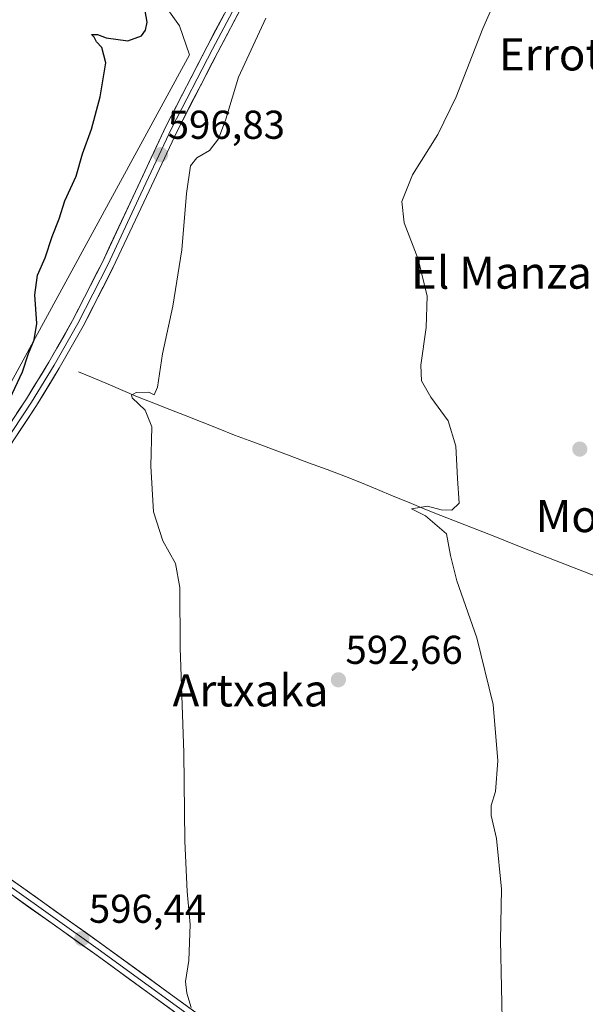
# Model space of a CAD drawing. Units: metres. Extents: x 624212 to 627658, y 4745747 to 4748123.
# Drawn here: x 624735 to 624875, y 4747689 to 4747933 of the extents above; entities that cross this region are included whole.
import ezdxf
from ezdxf.enums import TextEntityAlignment as Align

# ---------------------------------------------------------------- set-up
doc = ezdxf.new("R2010")
doc.units = ezdxf.units.M
doc.header["$MEASUREMENT"] = 0
for name, color, linetype, lineweight in [('Carátula', 7, 'Continuous', 5), ('Corriente natural lineal', 142, 'Continuous', 13), ('Cultivos herbáceos CxS', 92, 'Continuous', 0), ('Curva de nivel maestra', 36, 'Continuous', 30), ('Curva de nivel normal', 36, 'Continuous', 0), ('Layer 0', 7, 'Continuous', 0), ('Núcleo urbano CxS', 19, 'Continuous', 0), ('Pastizal CxS', 92, 'Continuous', 0), ('Punto de cota en terreno', 7, 'Continuous', 0), ('Rótulo de punto de cota en terreno', 19, 'Continuous', 0), ('Texto cartográfico', 19, 'Continuous', 0)]:
    doc.layers.add(name, color=color, linetype=linetype, lineweight=lineweight)
doc.styles.add('Arial', font='txt', dxfattribs={"height": 0.2})

# ---------------------------------------------------------------- blocks, each defined once
blk = doc.blocks.new('*U162')
at = {"layer": 'Pastizal CxS', "color": 92, "linetype": 'Continuous', "lineweight": 0}
blk.add_polyline3d([(624762.34, 4747948.81, 598.98), (624774.4, 4747931.92, 596.85), (624776.81, 4747924.68, 596.6), (624678.47, 4747744.32, 604.08), (624678.47, 4747744.32, 604.08), (624665.87, 4747755.78, 605.51), (624626.07, 4747756.99, 609.28), (624599.55, 4747755.78, 612.05), (624580.25, 4747759.4, 615.05), (624568.19, 4747770.26, 617.67), (624540.85, 4747789.64, 622.58)], dxfattribs=at)
blk = doc.blocks.new('*U165')
at = {"layer": 'Núcleo urbano CxS', "color": 19, "linetype": 'Continuous', "lineweight": 0}
for points in [[(624885.1015, 4747543.7325, 575.2615), (624875.0169, 4747546.4685, 576.3766), (624856.6375, 4747551.4493, 577.7959), (624856.0485, 4747551.6089, 577.7988), (624820.1511, 4747561.3407, 579.6382), (624814.6791, 4747569.4837, 581.3932), (624834.7045, 4747582.9307, 584.2154), (624839.7055, 4747601.1497, 588.5055), (624840.2175, 4747614.4247, 589.2884), (624834.6021, 4747628.0111, 590.1984), (624836.3313, 4747635.0821, 590.2805), (624837.5673, 4747640.1355, 590.8153), (624844.0105, 4747637.6531, 590.3272), (624861.7909, 4747630.8133, 589.0051), (624865.1877, 4747629.5055, 588.7055), (624870.8203, 4747627.3373, 587.9635), (624880.8169, 4747623.4893, 586.9714), (624890.4507, 4747648.5201, 588.5957), (624901.5751, 4747708.7721, 586.498), (624900.3381, 4747725.3605, 586.3198), (624910.4715, 4747747.1923, 585.3332), (624913.6019, 4747739.3017, 585.056), (624919.1179, 4747725.3975, 585.0907), (624937.6815, 4747726.5527, 579.3965), (624946.6199, 4747724.7539, 574.0369), (624952.2345, 4747723.6241, 572.4176), (624953.0865, 4747712.9621, 572.9445), (624954.1065, 4747700.2277, 572.4386), (624961.7945, 4747603.9971, 572.1837), (624954.5895, 4747597.5495, 573.1746), (624925.5041, 4747571.5281, 574.0724), (624896.3939, 4747545.4815, 574.6995), (624885.1015, 4747543.7325, 575.2615)], [(624925.5601, 4747609.5001, 581.447), (624934.8201, 4747610.4201, 581.185), (624938.0601, 4747613.2001, 582.9528), (624940.3801, 4747617.3701, 583.0639), (624925.5601, 4747615.9801, 583.6894), (624925.5601, 4747609.5001, 581.447)]]:
    blk.add_polyline3d(points, close=True, dxfattribs=at)
blk = doc.blocks.new('*U237')
at = {"layer": 'Curva de nivel normal', "color": 36, "linetype": 'Continuous', "lineweight": 0}
blk.add_polyline3d([(624854.68, 4747681.05, 590), (624854.17, 4747704.59, 590), (624854.4, 4747717.25, 590), (624853.2, 4747729.92, 590), (624851.86, 4747735.59, 590), (624851.88, 4747738.08, 590), (624852.94, 4747741.55, 590), (624853.47, 4747749.23, 590), (624852.38, 4747763.18, 590), (624848.25, 4747779.74, 590), (624843.27, 4747793.92, 590), (624841.73, 4747800.23, 590), (624840.72, 4747805.62, 590), (624835.52, 4747810.11, 590), (624832.06, 4747811.87, 590), (624836.03, 4747812.49, 590), (624839.4, 4747811.56, 590), (624842.09, 4747811.48, 590), (624843.87, 4747813.23, 590), (624843.44, 4747819.38, 590), (624843.03, 4747827.39, 590), (624841.16, 4747833.76, 590), (624836.83, 4747839.62, 590), (624834.52, 4747843.67, 590), (624834.34, 4747847.6, 590), (624835.71, 4747856.95, 590), (624835.9, 4747864.71, 590), (624833.72, 4747873.95, 590), (624830.22, 4747882.92, 590), (624829.6, 4747888.25, 590), (624832.28, 4747894.92, 590), (624838.59, 4747904.92, 590), (624843.16, 4747914.25, 590), (624849.73, 4747931.25, 590), (624856.22, 4747946.03, 590)], dxfattribs=at)
blk = doc.blocks.new('5PATER')
at = {"layer": 'Carátula', "linetype": 'Continuous', "lineweight": 5}
h = blk.add_hatch(color=250, dxfattribs=at)
edge = h.paths.add_edge_path()
edge.add_ellipse((0, 0.01), major_axis=(-1.33, -1.34), ratio=0.999422, start_angle=0, end_angle=360)

msp = doc.modelspace()

# ---------------------------------------------------------------- linework, layer by layer
at = {"layer": 'Corriente natural lineal', "color": 142, "linetype": 'Continuous', "lineweight": 13}
msp.add_polyline3d([(624749.23, 4747845.94, 596.86), (624752.91, 4747844.39, 595.77), (624756.59, 4747842.84, 595.41), (624760.27, 4747841.28, 595.58), (624763.95, 4747839.73, 594.87), (624767.96, 4747838.14, 594.15), (624771.97, 4747836.55, 594.38), (624775.98, 4747834.96, 593.75), (624779.99, 4747833.37, 593.5), (624784, 4747831.78, 593.38), (624788.01, 4747830.19, 592.98), (624792.62, 4747828.47, 592.3), (624797.23, 4747826.76, 592.23), (624801.84, 4747825.04, 591.95), (624806.44, 4747823.32, 591.81), (624811.05, 4747821.61, 591.65), (624815.66, 4747819.89, 590.95), (624819.61, 4747818.27, 590.56), (624823.55, 4747816.65, 590.91), (624827.5, 4747815.03, 590.78), (624831.45, 4747813.4, 589.83), (624835.39, 4747811.78, 590.23), (624839.34, 4747810.16, 589.83), (624843.8, 4747808.42, 589.25), (624848.27, 4747806.67, 589.32), (624852.73, 4747804.93, 588.9), (624857.2, 4747803.18, 588.62), (624861.66, 4747801.44, 588.43), (624866.13, 4747799.7, 587.86), (624870.59, 4747797.95, 587.55), (624875.05, 4747796.21, 587.65), (624879.52, 4747794.46, 587.16)], dxfattribs=at)
at = {"layer": 'Cultivos herbáceos CxS', "color": 92, "linetype": 'Continuous', "lineweight": 0}
for points in [[(624666.35, 4747676.97, 594.98), (624679.27, 4747694.68, 598.07), (624688.08, 4747734.39, 601.69), (624679.13, 4747743.72, 603.92), (624678.47, 4747744.32, 604.08), (624776.81, 4747924.68, 596.6), (624774.4, 4747931.92, 596.85), (624762.34, 4747948.81, 598.98), (624768.37, 4747994.65, 600.37), (624774.4, 4748000.68, 599.98), (624785.25, 4747999.47, 598.6), (624806.96, 4747985, 594.59), (624843.91, 4748043.76, 591.95), (624843.91, 4748056.04, 592.39), (624857.4, 4748058.49, 591.4), (624858.85, 4748072.3, 591.26), (624940.6, 4748073.79, 584.99)], [(624843.91, 4748043.76, 591.95), (624806.96, 4747985, 594.59), (624785.25, 4747999.47, 598.6), (624774.4, 4748000.68, 599.98), (624768.37, 4747994.65, 600.37), (624762.34, 4747948.81, 598.98), (624774.4, 4747931.92, 596.85), (624776.81, 4747924.68, 596.6), (624678.47, 4747744.32, 604.08)]]:
    msp.add_polyline3d(points, dxfattribs=at)
at = {"layer": 'Curva de nivel maestra', "color": 36, "linetype": 'Continuous', "lineweight": 30}
msp.add_polyline3d([(624730.94, 4747836.56, 600), (624735.33, 4747845.93, 600), (624736.83, 4747850.47, 600), (624738.26, 4747853.84, 600), (624738.86, 4747857.94, 600), (624738.38, 4747865.05, 600), (624739.08, 4747869.91, 600), (624740.96, 4747874.25, 600), (624742.69, 4747879.59, 600), (624744.43, 4747883.92, 600), (624745.83, 4747888.42, 600), (624748.64, 4747894.59, 600), (624750.26, 4747900.09, 600), (624752.47, 4747906.25, 600), (624754.68, 4747914.25, 600), (624756.04, 4747922.74, 600), (624755.02, 4747926.51, 600), (624753.69, 4747927.94, 600), (624753.14, 4747929.09, 600), (624752.52, 4747929.8, 600), (624753.95, 4747929.8, 600), (624756.17, 4747928.97, 600), (624761.55, 4747928.21, 600), (624764.91, 4747929.44, 600), (624765.94, 4747930.86, 600), (624766.35, 4747932.85, 600), (624765.46, 4747937.59, 600)], dxfattribs=at)
at = {"layer": 'Curva de nivel normal', "color": 36, "linetype": 'Continuous', "lineweight": 0}
msp.add_polyline3d([(624777.27, 4747687.87, 595), (624776.17, 4747691.39, 595), (624775.82, 4747694.32, 595), (624776.68, 4747699.56, 595), (624777.04, 4747708.49, 595), (624776.24, 4747716.7, 595), (624775.7, 4747729.23, 595), (624775.43, 4747751.16, 595), (624774.49, 4747777.25, 595), (624774.46, 4747792.25, 595), (624773.34, 4747798.25, 595), (624770.23, 4747803.92, 595), (624767.88, 4747811.08, 595), (624767.27, 4747822.49, 595), (624767.45, 4747832.24, 595), (624765.8, 4747836.36, 595), (624762.6, 4747839.46, 595), (624762.39, 4747840.11, 595), (624763.55, 4747840.78, 595), (624766.72, 4747840.84, 595), (624768.06, 4747840.18, 595), (624768.88, 4747842.07, 595), (624770.13, 4747850.38, 595), (624772.74, 4747862.25, 595), (624774.97, 4747876.24, 595), (624776.1, 4747890.21, 595), (624777.13, 4747897.09, 595), (624778.63, 4747899.13, 595), (624781.8, 4747900.94, 595), (624784.07, 4747903.8, 595), (624785.9, 4747908.73, 595), (624789.07, 4747919.2, 595), (624795.83, 4747933.84, 595)], dxfattribs=at)
at = {"layer": 'Layer 0', "linetype": 'Continuous', "lineweight": 0}
for points in [[(624677.91, 4747758.75), (624679.81, 4747758.73), (624681.68, 4747759), (624683.49, 4747759.55), (624685.2, 4747760.37), (624686.76, 4747761.45), (624688.13, 4747762.75), (624689.3, 4747764.24), (624690.06, 4747765.39), (624696.51, 4747776.49), (624705.83, 4747791.11), (624714.19, 4747804.87), (624721.61, 4747816.31), (624729.23, 4747828.49), (624736.32, 4747839.17), (624741.9, 4747848.33), (624747.8, 4747858.66), (624755.18, 4747873.21), (624763.42, 4747890.75), (624771.05, 4747907.08), (624781.23, 4747926.79), (624787.58, 4747938.86)], [(624788.91, 4747938.17), (624782.56, 4747926.1), (624772.4, 4747906.42), (624764.78, 4747890.12), (624756.53, 4747872.55), (624749.12, 4747857.94), (624743.19, 4747847.57), (624737.58, 4747838.36), (624730.49, 4747827.68), (624722.87, 4747815.5), (624715.46, 4747804.07), (624707.1, 4747790.32), (624697.79, 4747775.71), (624691.33, 4747764.6), (624686.15, 4747756.77), (624684.7, 4747754.51)], [(624790.24, 4747937.47), (624783.89, 4747925.41), (624773.75, 4747905.75), (624766.14, 4747889.48), (624757.87, 4747871.89), (624750.44, 4747857.23), (624744.48, 4747846.81), (624738.85, 4747837.56), (624731.75, 4747826.86), (624724.14, 4747814.7), (624716.73, 4747803.28), (624708.38, 4747789.52), (624699.07, 4747774.93), (624692.61, 4747763.81), (624691.21, 4747761.69), (624690.47, 4747760.35), (624689.96, 4747758.9), (624689.69, 4747757.38), (624689.68, 4747755.85), (624689.92, 4747754.33), (624690.4, 4747752.87), (624691.12, 4747751.51), (624692.04, 4747750.29), (624693.16, 4747749.24)], [(624803.89, 4747664.35), (624753.29, 4747701.19), (624709.24, 4747732.53), (624690.23, 4747747.74), (624679, 4747754.6), (624669.19, 4747758.36), (624656.01, 4747763.04), (624638.77, 4747771.55), (624615.46, 4747783.63), (624606.76, 4747788.34)], [(624683.94, 4747753.34), (624691.09, 4747748.97), (624710.14, 4747733.73), (624754.17, 4747702.4), (624804.76, 4747665.57), (624827.62, 4747649.7), (624833.97, 4747644.41), (624834.66, 4747641.41)], [(624693.16, 4747749.24), (624711.05, 4747734.93), (624755.04, 4747703.62), (624805.63, 4747666.8), (624829.55, 4747650.93), (624836.5, 4747646.46), (624838.74, 4747644.47), (624839.36, 4747641.86), (624839.37, 4747641.72)]]:
    msp.add_lwpolyline(points, dxfattribs=at)
for points in [[(624790.24, 4747937.47, 595.71), (624788.12, 4747933.45, 595.82), (624786.01, 4747929.43, 596.01), (624783.89, 4747925.41, 595.94), (624781.86, 4747921.48, 596.25), (624779.83, 4747917.55, 596.42), (624777.8, 4747913.61, 596.59), (624775.78, 4747909.68, 596.66), (624773.75, 4747905.75, 596.48), (624771.85, 4747901.69, 596.64), (624769.94, 4747897.62, 596.64), (624768.04, 4747893.55, 596.67), (624766.14, 4747889.48, 596.85), (624764.07, 4747885.08, 596.77), (624762.01, 4747880.69, 597.02), (624759.94, 4747876.29, 597.04), (624757.87, 4747871.89, 597.21), (624756.02, 4747868.23, 597.41), (624754.16, 4747864.56, 597.37), (624752.3, 4747860.9, 597.48), (624750.44, 4747857.23, 597.54), (624748.45, 4747853.76, 597.7), (624746.47, 4747850.28, 598), (624744.48, 4747846.81, 597.94), (624742.6, 4747843.73, 598.16), (624740.73, 4747840.64, 598.33), (624738.85, 4747837.56, 598.44), (624736.48, 4747833.99, 598.77), (624734.12, 4747830.43, 598.81)], [(624733.95, 4747835.61, 599.04), (624736.32, 4747839.17, 598.7), (624738.18, 4747842.22, 598.48), (624740.04, 4747845.28, 598.49), (624741.9, 4747848.33, 598.12), (624743.86, 4747851.77, 598.13), (624745.83, 4747855.21, 598.06), (624747.8, 4747858.66, 597.84), (624749.64, 4747862.29, 597.78), (624751.49, 4747865.93, 597.68), (624753.33, 4747869.57, 597.6), (624755.18, 4747873.21, 597.58), (624757.24, 4747877.59, 597.21), (624759.3, 4747881.98, 597.32), (624761.36, 4747886.37, 597.09), (624763.42, 4747890.75, 597.04), (624765.33, 4747894.83, 597.01), (624767.24, 4747898.92, 596.74), (624769.15, 4747903, 596.93), (624771.05, 4747907.08, 596.71), (624773.09, 4747911.02, 596.74), (624775.12, 4747914.96, 596.79), (624777.16, 4747918.91, 596.57), (624779.2, 4747922.85, 596.91), (624781.23, 4747926.79, 596.21), (624783.35, 4747930.82, 596.05), (624785.47, 4747934.84, 596.02)], [(624731.05, 4747720.7, 598), (624735.05, 4747717.85, 597.7), (624739.05, 4747715.01, 597.34), (624743.05, 4747712.16, 597.05), (624747.05, 4747709.31, 596.79), (624751.05, 4747706.47, 596.46), (624755.04, 4747703.62, 596.25), (624758.94, 4747700.79, 596.02), (624762.83, 4747697.96, 595.8), (624766.72, 4747695.12, 595.55), (624770.61, 4747692.29, 595.34), (624774.5, 4747689.46, 595.09), (624778.39, 4747686.62, 594.78)], [(624772.75, 4747687.02, 595.2), (624768.86, 4747689.85, 595.45), (624764.97, 4747692.69, 595.62), (624761.08, 4747695.52, 595.82), (624757.18, 4747698.35, 596.11), (624753.29, 4747701.19, 596.29), (624749.29, 4747704.04, 596.5), (624745.28, 4747706.89, 596.8), (624741.28, 4747709.74, 597.03), (624737.27, 4747712.58, 597.34), (624733.27, 4747715.43, 597.71)]]:
    msp.add_polyline3d(points, dxfattribs=at)
at = {"layer": 'Pastizal CxS', "color": 92, "linetype": 'Continuous', "lineweight": 0}
msp.add_polyline3d([(624843.91, 4748043.76, 591.95), (624806.96, 4747985, 594.59), (624785.25, 4747999.47, 598.6), (624774.4, 4748000.68, 599.98), (624768.37, 4747994.65, 600.37), (624762.34, 4747948.81, 598.98), (624774.4, 4747931.92, 596.85), (624776.81, 4747924.68, 596.6), (624678.47, 4747744.32, 604.08)], dxfattribs=at)

# ---------------------------------------------------------------- block references
at = {"layer": 'Curva de nivel normal', "color": 36, "linetype": 'Continuous', "lineweight": 0}
msp.add_blockref('*U237', (0, 0), dxfattribs=at)
at = {"layer": 'Núcleo urbano CxS', "color": 19, "linetype": 'Continuous', "lineweight": 0}
msp.add_blockref('*U165', (0, 0), dxfattribs=at)
at = {"layer": 'Pastizal CxS', "color": 92, "linetype": 'Continuous', "lineweight": 0}
msp.add_blockref('*U162', (0, 0), dxfattribs=at)
at = {"layer": 'Punto de cota en terreno', "linetype": 'Continuous', "lineweight": 0}
for p in [(624769.67, 4747899.89, 596.83), (624873.87, 4747826.69, 587.94), (624813.86, 4747769.34, 592.66), (624750.08, 4747704.97, 596.44)]:
    msp.add_blockref('5PATER', p, dxfattribs=at)

# ---------------------------------------------------------------- texts
at = {"layer": 'Rótulo de punto de cota en terreno', "color": 19, "linetype": 'Continuous', "lineweight": 0, "style": 'Arial'}
for s, p in [('596,83', (624771.43, 4747901.65)), ('592,66', (624815.62, 4747771.1)), ('596,44', (624751.84, 4747706.73))]:
    msp.add_text(s, height=7, dxfattribs=at).set_placement(p, align=Align.BOTTOM_LEFT)
at = {"layer": 'Texto cartográfico', "color": 19, "linetype": 'Continuous', "lineweight": 0, "style": 'Arial'}
for s, p in [('Errotaburu', (624881.77, 4747924.84)), ('El Manzanal', (624862.36, 4747870.57)), ('Motxokua', (624888.12, 4747810.05)), ('Artxaka', (624792.02, 4747766.71))]:
    msp.add_text(s, height=8, dxfattribs=at).set_placement(p, align=Align.MIDDLE_CENTER)

doc.saveas('drawing.dxf')
